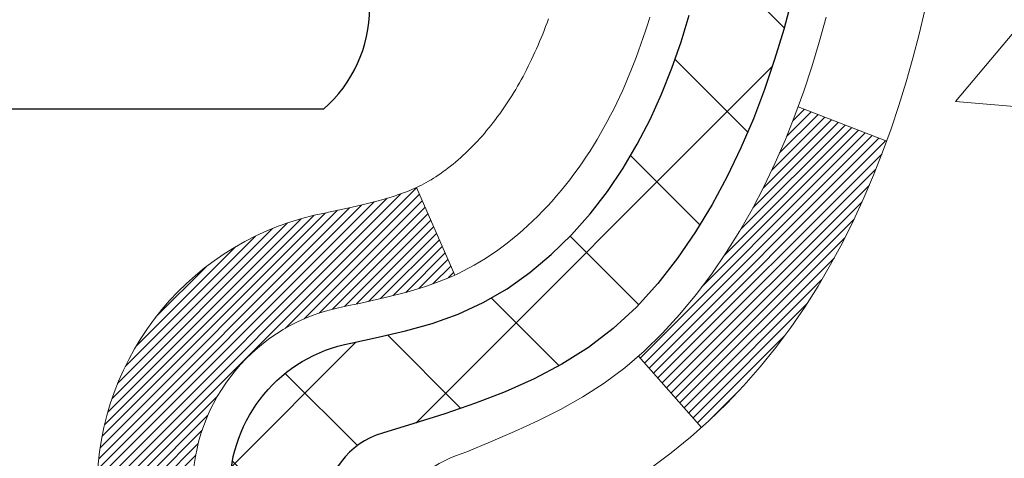
# Model space of a CAD drawing. Extents: x 13 to 3254, y -366 to 1977.
# Drawn here: x 251 to 252, y -342 to -342 of the extents above; entities that cross this region are included whole.
import ezdxf

# ---------------------------------------------------------------- set-up
doc = ezdxf.new("R2010")
doc.units = 0
doc.header["$LTSCALE"] = 5
doc.header["$MEASUREMENT"] = 0
doc.layers.get('DEFPOINTS').update_dxf_attribs({"linetype": 'CONTINUOUS'})
for name, color, linetype, lineweight in [('CONCRETE - H', 130, 'CONTINUOUS', 9), ('DECK COAT - H', 20, 'CONTINUOUS', 20), ('DECK COAT - L', 22, 'CONTINUOUS', 18), ('DIMS', 50, 'CONTINUOUS', 25), ('MIG FOOT - H', 251, 'CONTINUOUS', 20), ('MIG RETAINER - H', 251, 'CONTINUOUS', 20), ('PVC SIDESHEET - H', 170, 'CONTINUOUS', 20), ('PVC SIDESHEET - L', 150, 'CONTINUOUS', 25), ('SCREW - L', 1, 'CONTINUOUS', 25)]:
    doc.layers.add(name, color=color, linetype=linetype, lineweight=lineweight)
doc.dimstyles.get("Standard").update_dxf_attribs({"dimtxt": 0.18, "dimasz": 0.18, "dimexe": 0.18, "dimexo": 0.0625, "dimgap": 0.09, "dimtad": 0, "dimtih": 1, "dimtoh": 1, "dimdec": 4, "dimzin": 0, "dimdsep": 46, "dimtxsty": 'Standard', "dimcen": 0.09, "dimadec": 0, "dimazin": 0, "dimtfac": 1, "dimtdec": 4, "dimtofl": 0, "dimtmove": 0, "dimatfit": 3, "dimfxl": 1, "dimtolj": 1, "dimtzin": 0, "dimarcsym": 0})

# ---------------------------------------------------------------- blocks, each defined once
blk = doc.blocks.new('*D22')
at = {"layer": 'DEFPOINTS', "color": 0, "transparency": 16777216}
for p in [(256.3637935231585, -339.5582764294177), (250.8637935231604, -344.5583095999764), (258.7502330491479, -344.5583095999764)]:
    blk.add_point(p, dxfattribs=at)
at = {"layer": 'DIMS', "color": 0, "lineweight": -2, "transparency": 16777216}
for p, q in [((256.6737935231585, -339.5582764294177), (259.0602330491479, -339.5582764294177)), ((258.7502330491479, -339.8682764294177), (258.7502330491479, -341.383277197127)), ((258.7502330491479, -344.2483095999764), (258.7502330491479, -342.8299438637937)), ((251.1737935231604, -344.5583095999764), (259.0602330491479, -344.5583095999764))]:
    blk.add_line(p, q, dxfattribs=at)
at = {"layer": 'DIMS', "color": 0, "transparency": 16777216}
for points in [[(258.6985663824813, -339.8682764294177), (258.8018997158146, -339.8682764294177), (258.7502330491479, -339.5582764294177)], [(258.6985663824813, -344.2483095999764), (258.8018997158146, -344.2483095999764), (258.7502330491479, -344.5583095999764)]]:
    blk.add_solid(points, dxfattribs=at)
at = {"layer": 'DIMS', "color": 0, "transparency": 16777216, "insert": (258.750233049148, -342.1066105304603), "char_height": 0.31, "attachment_point": 5}
blk.add_mtext('\\A1;5 IN\\P [127.0mm]', dxfattribs=at)
blk = doc.blocks.new('*D25')
at = {"layer": 'DEFPOINTS', "color": 0, "transparency": 16777216}
for p in [(257.8637935231609, -340.0582439149092), (250.8638002040782, -340.9788914207599), (250.8638002040782, -342.0583103580539)]:
    blk.add_point(p, dxfattribs=at)
at = {"layer": 'DIMS', "color": 0, "lineweight": -2, "transparency": 16777216}
for p, q in [((257.8637935231609, -340.3682439149092), (257.8637935231609, -341.2888914207599)), ((250.8638002040782, -341.7483103580539), (250.8638002040782, -340.6688914207598)), ((251.1738002040782, -340.9788914207599), (253.4899743540469, -340.9788914207599)), ((257.5537935231609, -340.9788914207599), (256.5899743540469, -340.9788914207599))]:
    blk.add_line(p, q, dxfattribs=at)
at = {"layer": 'DIMS', "color": 0, "transparency": 16777216}
for points in [[(251.1738002040782, -340.9272247540932), (251.1738002040782, -341.0305580874265), (250.8638002040782, -340.9788914207599)], [(257.5537935231609, -340.9272247540932), (257.5537935231609, -341.0305580874265), (257.8637935231609, -340.9788914207599)]]:
    blk.add_solid(points, dxfattribs=at)
at = {"layer": 'DIMS', "color": 0, "transparency": 16777216, "insert": (255.039974354047, -340.9788914207599), "char_height": 0.31, "attachment_point": 5}
blk.add_mtext('\\A1;7 IN\\P [177.8mm]', dxfattribs=at)

msp = doc.modelspace()

# ---------------------------------------------------------------- hatches: boundary and pattern name
at = {"layer": 'CONCRETE - H'}
h = msp.add_hatch(dxfattribs=at)
h.set_pattern_fill('AR-CONC', color=256, scale=0.217)
h.set_pattern_definition([(49.99999999999999, (-2.5, 0), (1.556454596243635, -0.1361721329122314), [0.16275, -1.79025]), (355, (-2.5, 0), (-0.30109039394021, 1.632256930129026), [0.1302, -1.4322]), (100.45144446, (-2.37029545223, -0.01134767648), (1.255364197397833, 1.496084780401926), [0.1383162166399999, -1.521478383039999]), (46.18420000000002, (-2.5, 0.434), (2.315913687557312, -0.3591768393209761), [0.2441249999999999, -2.685374999999999]), (96.63563549, (-2.30700726335, 0.40406852381), (2.028216422113076, 2.113837363680775), [0.20747444214, -2.282218859199999]), (351.1841639899999, (-2.5, 0.434), (2.028216420768858, 2.113837362585878), [0.1953, -2.14830000217]), (21, (-2.283, 0.3255), (1.295288303097062, -0.8736829927437852), [0.16275, -1.79025]), (326.0000000000001, (-2.283, 0.3255), (0.5279942702698324, 1.573575597751671), [0.1302, -1.4322]), (71.45144474, (-2.17505930882, 0.25269308442), (1.823282557504037, 0.6998926015897878), [0.1383162123, -1.52147838304]), (37.50000000000001, (-2.5, 0), (0.02638688603852075, 0.7223796628139459), [0, -1.41484, 0, -1.4539, 0, -1.437625]), (7.499999999999999, (-2.5, 0), (0.5708608962494625, 0.8558734147847217), [0, -0.82894, 0, -1.38229, 0, -0.547925]), (327.5, (-2.98391, 0), (1.158394686494127, -0.04894407166360407), [0, -0.5425, 0, -1.6926, 0, -2.24595]), (317.5, (-3.20091, 0), (1.265513987472978, 0.2172278116611295), [0, -0.70525, 0, -1.12406, 0, -1.59495])])
edge = h.paths.add_edge_path()
edge.add_spline(control_points=[(259.2412396343223, -339.5583095999766), (259.3662493702648, -340.5696520982626), (255.8470573445466, -340.5933943527666), (251.8568651712522, -342.6930537590657), (254.8025426903934, -346.6145900023656), (257.8101879573287, -346.3113297634522), (257.8031836933441, -347.3887709157109), (257.9750076187748, -347.6164739032186)], knot_values=[0, 0, 0, 0, 2.822999990618652, 7.047910217146611, 11.10379268194874, 13.11736801022119, 13.90030818222867, 13.90030818222867, 13.90030818222867, 13.90030818222867], degree=3, periodic=0)
edge.add_line((257.9750076187749, -347.6164739032187), (257.4820059667518, -347.61647390322))
edge.add_line((257.4820059667518, -347.61647390322), (257.4820044507749, -347.419623894707))
edge.add_line((257.4820044507749, -347.419623894707), (256.8123207507749, -347.419623894707))
edge.add_arc((256.8123207507749, -347.3802538947073), 0.03936999999967838, 239.9999999998704, 270, ccw=False)
edge.add_line((256.7926357507749, -347.414349314854), (256.656874843157, -347.3359677182954))
edge.add_arc((256.6017568430984, -347.4314348948482), 0.1102360001515791, 60.00000001028319, 89.99921203132186)
edge.add_line((256.6017583591353, -347.321198894707), (255.6937989021282, -347.321198894707))
edge.add_arc((255.6937989022022, -347.2818288941481), 0.03937000055890394, 240.00254784342502, 269.9999998923746, ccw=False)
edge.add_line((255.6741154181061, -347.3159251901031), (254.9940267159694, -346.9232763120363))
edge.add_arc((254.9340267751879, -347.0271993948417), 0.1200000001398589, 60.00003268740608, 89.99927614804058)
edge.add_line((254.9340282912199, -346.9071993947114), (254.7225884246381, -346.9071993947114))
edge.add_arc((254.7225853931164, -346.8678293940616), 0.03937000076645453, 225.0000002219026, 270.00441182113707, ccw=False)
edge.add_line((254.6947465987069, -346.8956681886867), (254.578280074574, -346.7792016645538))
edge.add_arc((254.3285781002669, -347.028903638861), 0.3531319186164601, 45.00000000001631, 76.09799910890978)
edge.add_arc((254.0392935071845, -348.1976734123015), 1.557170273114753, 76.09799910896218, 103.9019434277533)
edge.add_arc((253.7500089141245, -347.0289036388942), 0.3531319186567869, 103.9017475032693, 132.1169401451415)
edge.add_line((253.5131824184, -346.7669582955551), (253.383840415661, -346.8956681886867))
edge.add_arc((253.3560016215771, -346.8678293945487), 0.03937000019183583, 270.0022063848001, 314.9999999442245, ccw=False)
edge.add_line((253.3560031376638, -346.9071993947113), (251.6450965192018, -346.9071993947114))
edge.add_arc((251.6450965192018, -346.8678293947114), 0.03937000000001944, 179.9999999999173, 270.00000000008276, ccw=False)
edge.add_line((251.6057265192017, -346.8678293947113), (251.605729551152, -342.2045972690724))
edge.add_arc((251.6450995511518, -342.2045972690723), 0.03936999999984891, 107.3023772371372, 180.0000000001654, ccw=False)
edge.add_arc((251.5057875103837, -341.757383155236), 0.4290404058595073, 287.3023772371974, 306.9749010396853)
edge.add_arc((251.4293011705749, -341.6952750630966), 0.5251995961844595, 309.5666441756437, 345.6920565175259)
edge.add_arc((250.3593509841761, -341.4084200362796), 1.632909065609119, 345.2170686115325, 355.1808035833506)
edge.add_arc((250.6285174563535, -341.6423479607184), 1.361411651893405, 4.074979495412197, 18.33505396016153)
edge.add_arc((251.4940468340853, -341.3497930559482), 0.4478254090915056, 17.64025593849676, 71.87109708272462)
edge.add_arc((251.664124602649, -340.8726094917017), 0.06004988997894509, 193.4822306559217, 239.21539210709102, ccw=False)
edge.add_line((251.605729551152, -340.8866097505257), (251.605729551152, -340.6973747016671))
edge.add_line((251.605729551152, -340.6973747016671), (251.5073045511523, -340.6973747016671))
edge.add_line((251.5073045511523, -340.6973747016671), (251.5073045511523, -340.692822145547))
edge.add_arc((251.5466745511522, -340.6928221455468), 0.03936999999987734, 122.90315213924501, 180.0000000002482, ccw=False)
edge.add_line((251.5252879545164, -340.6597674880182), (251.8405058949723, -340.4558192565452))
edge.add_arc((251.6595338080455, -340.2546692623057), 0.2705775608383001, 311.9773110941225, 358.5307111492199)
edge.add_line((251.9300224063624, -340.2616071733576), (252.2179350865744, -340.2616071733576))
edge.add_arc((252.2191389281176, -340.1840708574205), 0.07754566089451403, 269.1104878123322, 360.8895121876895)
edge.add_line((252.2966752440547, -340.1828670158773), (252.2966722120767, -340.0582439149092))
edge.add_line((252.2966722120767, -340.0582439149092), (257.8637935231609, -340.0582439149092))
edge.add_line((257.8637935231609, -340.0582439149092), (257.8637935231609, -339.5583095999766))
edge.add_line((257.8637935231609, -339.5583095999766), (259.2412396343223, -339.5583095999768))
h.paths.add_polyline_path([(254.0020952676759, -341.4697247540931), (256.4099746156835, -341.4697247540931), (256.4099746156835, -340.4880580874265), (254.0020952676759, -340.4880580874265)], flags=16)
at = {"layer": 'DECK COAT - H'}
h = msp.add_hatch(dxfattribs=at)
h.set_pattern_fill('ANSI31', color=256, scale=0.03937, style=0)
h.set_pattern_definition([(45, (67.07761610415415, -372.3827256218926), (-0.003479849246914297, 0.003479849246914297), [])])
h.paths.add_polyline_path([(251.5348635511571, -344.6184658373404), (251.6057295511572, -344.6184658373404), (251.6057295511571, -344.8546858373404), (251.534863551157, -344.8546858373404)])
h.paths.add_polyline_path([(251.5348635511574, -344.1460258373404), (251.6057295511574, -344.1460258373404), (251.6057295511573, -344.3822458373404), (251.5348635511573, -344.3822458373404)])
h.paths.add_polyline_path([(251.5348635511577, -343.6735858373404), (251.6057295511576, -343.6735858373404), (251.6057295511575, -343.9098058373404), (251.5348635511575, -343.9098058373404)])
h.paths.add_polyline_path([(251.5348635511579, -343.2011458373404), (251.605729551158, -343.2011458373404), (251.6057295511577, -343.4373658373404), (251.5348635511577, -343.4373658373404)])
h.paths.add_polyline_path([(251.5348635511582, -342.7287058373404), (251.6057295511582, -342.7287058373404), (251.605729551158, -342.9649258373404), (251.5348635511581, -342.9649258373404)])
h.paths.add_polyline_path([(251.5348635511584, -342.2562658373404), (251.6057295511584, -342.2562658373404), (251.6057295511583, -342.4924858373404), (251.5348635511583, -342.4924858373404)])
h.paths.add_polyline_path([(251.814813616417, -341.9355312118846), (251.8242118694822, -341.919066933661), (251.8329798204292, -341.9022449768545), (251.8411428260697, -341.8850967099398), (251.8487262364974, -341.8676535696592), (251.8557554018065, -341.8499469927548), (251.8581205211737, -341.8434200525631), (251.9237474213483, -341.8690220820653), (251.9208145913295, -341.8771227636023), (251.9141143271085, -341.8941893627947), (251.906923263724, -341.9110922945761), (251.8992230480155, -341.9278013457136), (251.89099580346, -341.9442848174732), (251.8822245218185, -341.960510439727), (251.8729010042859, -341.9764401451084), (251.8630221797328, -341.9920324918719), (251.8525850406635, -342.0072459963966), (251.8415865795818, -342.0220391750619), (251.8300237889923, -342.0363705442469), (251.8178936613988, -342.0501986203309), (251.8051962798458, -342.0634910032167), (251.7919450006624, -342.0762543048139), (251.7864716522807, -342.081112607109), (251.7396279096021, -342.0283406162222), (251.7438463597855, -342.0247168170134), (251.7574958460966, -342.011410095049), (251.7704023116217, -341.9973097197977), (251.7825745565098, -341.9825575232181), (251.7940215167147, -341.9672943880762), (251.8047591369335, -341.951612210141)])
h.paths.add_polyline_path([(251.3380135511609, -344.769179708721), (251.4088795511572, -344.7691797087211), (251.4088795511571, -345.0053997087211), (251.3380135511604, -345.005399708721)])
h.paths.add_polyline_path([(251.3380135511619, -344.296739708721), (251.4088795511576, -344.2967397087211), (251.4088795511575, -344.5329597087211), (251.3380135511614, -344.532959708721)])
h.paths.add_polyline_path([(251.3380135511629, -343.824299708721), (251.4088795511578, -343.8242997087211), (251.4088795511577, -344.0605197087211), (251.3380135511623, -344.060519708721)])
h.paths.add_polyline_path([(251.3380135511638, -343.351859708721), (251.4088795511582, -343.3518597087211), (251.4088795511579, -343.5880797087211), (251.3380135511634, -343.588079708721)])
h.paths.add_polyline_path([(251.3380135511647, -342.879419708721), (251.4088795511584, -342.8794197087211), (251.4088795511583, -343.1156397087211), (251.3380135511643, -343.115639708721)])
h.paths.add_polyline_path([(251.3380135511657, -342.406979708721), (251.4088795511586, -342.4069797087211), (251.4088795511585, -342.6431997087211), (251.3380135511653, -342.643199708721)])
h.paths.add_polyline_path([(251.508148499087, -341.9220265623329), (251.5097688460864, -341.9216620477827), (251.515506866001, -341.9204500643015), (251.5223411435464, -341.9189817256972), (251.5289555015645, -341.9175172150055), (251.5352347942057, -341.9160642797787), (251.5412570994903, -341.9145889101607), (251.5484308759112, -341.9127152679923), (251.5562496878492, -341.9104381488449), (251.5633131195351, -341.9081079926323), (251.5696099096868, -341.9057345654842), (251.5749948889066, -341.9033938528598), (251.6033625752028, -341.9682952146739), (251.6007313429014, -341.9694828092889), (251.5962893810641, -341.9713489750642), (251.5917597626458, -341.9731235173601), (251.5871448640564, -341.9748126305981), (251.5824473579952, -341.9764223321895), (251.5776699171613, -341.9779586395452), (251.5728152142535, -341.9794275700766), (251.5678859219713, -341.9808351411948), (251.5628847130135, -341.9821873703108), (251.5578142600793, -341.983490274836), (251.5526772358675, -341.9847498721814), (251.5474763890247, -341.9859722303843), (251.5422159736242, -341.9871647045717), (251.536899903642, -341.9883350885543), (251.5315316599058, -341.9894909771984), (251.5261147232432, -341.9906399653701), (251.5212328186483, -341.9916741792169, 0.360811796608976), (251.4088795511286, -342.1271001009357), (251.4088795511288, -342.1707597087211), (251.3380135511663, -342.170759708721), (251.3380135511286, -342.1271001009353, -0.3608117966085414)])
at = {"layer": 'MIG FOOT - H'}
h = msp.add_hatch(dxfattribs=at)
h.set_pattern_fill('ANSI31', color=256, scale=1.9685, style=0)
h.set_pattern_definition([(45, (-697.5594872878294, -807.120976325465), (-0.1739924623457148, 0.1739924623457148), [])])
h.paths.add_polyline_path([(251.2657950391375, -340.7954744032289), (251.1017950391375, -340.795474403229), (251.1017950391378, -341.357974403229), (251.2657950391376, -341.357974403229)])
edge = h.paths.add_edge_path()
edge.add_line((251.2657950391376, -341.732974403229), (251.1017950391378, -341.732974403229))
edge.add_line((251.1017950391378, -341.732974403229), (251.1017950391382, -347.0121444032289))
edge.add_arc((251.4561250391381, -347.012144403229), 0.3543299999998908, 179.9999999999908, 270.0000000000184)
edge.add_line((251.4561250391382, -347.3664744032289), (253.8205450081382, -347.3664744032289))
edge.add_line((253.8205450081382, -347.3664744032289), (253.8205450081379, -347.2024744032289))
edge.add_line((253.8205450081379, -347.2024744032289), (251.4561250391382, -347.202474403229))
edge.add_arc((251.4561250391382, -347.0121444032289), 0.1903300000000172, 180, 270, ccw=False)
edge.add_line((251.2657950391382, -347.0121444032289), (251.2657950391376, -341.732974403229))
h.paths.add_polyline_path([(254.789295039138, -347.202474403229), (254.258048070138, -347.2024744032291), (254.2580480701381, -347.3664744032291), (254.7892950391381, -347.366474403229)])
at = {"layer": 'MIG RETAINER - H'}
h = msp.add_hatch(dxfattribs=at)
h.set_pattern_fill('ANSI31', color=256, scale=0.47, style=0)
h.set_pattern_definition([(45, (-697.5594872878294, -777.8198326319092), (-0.04154252339470966, 0.04154252339470967), [])])
h.paths.add_polyline_path([(250.8637950391394, -342.4674744032289), (250.863795039138, -341.7663574960947), (250.9380913734201, -341.7017726780345), (251.1017950391382, -341.7017726780345), (251.1017950391384, -342.4674744032289)])
edge = h.paths.add_edge_path()
edge.add_arc((251.6437950391363, -340.0184744032267), 0.07800000000003138, 270.000000000501, 360.0000000000418)
edge.add_line((251.7217950391364, -340.0184744032266), (251.721795039136, -339.7554744032295))
edge.add_arc((251.7417950391362, -339.7554744032293), 0.02000000000020918, 90.00000000195422, 180.0000000006514, ccw=False)
edge.add_line((251.7417950391356, -339.7354744032291), (251.8287950391354, -339.7354744032273))
edge.add_arc((251.8287950391361, -339.7654744032273), 0.03000000000002956, 2.1719870346714742e-10, 90.0000000013028, ccw=False)
edge.add_line((251.8587950391361, -339.7654744032272), (251.8587950391368, -340.3004744032343))
edge.add_arc((251.7017950391368, -340.3004744032344), 0.1569999999999254, -90.00000000033191, 6.230038707144558e-11, ccw=False)
edge.add_line((251.7017950391359, -340.4574744032344), (251.5355347241786, -340.4574744032336))
edge.add_arc((251.5355347241893, -340.5362140882651), 0.07873968503150763, 90.00000000777618, 177.4144840053407)
edge.add_arc((251.3419922651231, -340.5274744032296), 0.114999999999426, 275.2124696741832, 357.41448399788595, ccw=False)
edge.add_arc((251.3506229504484, -340.6220815449829), 0.02000000000000517, 160.3257550186187, 275.2124696744299, ccw=False)
edge.add_arc((251.220575984017, -340.5755839307947), 0.1181095275611714, 340.3257550185371, 642.6342225154141)
edge.add_arc((251.2507841441773, -340.7103493145659), 0.02000000000040289, -10.621520467928804, 102.63422251394002, ccw=False)
edge.add_arc((251.1927950391373, -340.6994744032279), 0.07899999999997757, 270.0000000008245, 349.3784795304081, ccw=False)
edge.add_line((251.1927950391384, -340.7784744032279), (251.1187950391372, -340.778474403229))
edge.add_arc((251.1187950391374, -340.795474403229), 0.01699999999999591, 90.00000000076633, 180)
edge.add_line((251.1017950391374, -340.795474403229), (251.101795039138, -341.3891761284237))
edge.add_line((251.101795039138, -341.3891761284237), (250.9380913734201, -341.3891761284237))
edge.add_line((250.9380913734201, -341.3891761284237), (250.863795039138, -341.3245913103635))
edge.add_line((250.863795039138, -341.3245913103635), (250.8637950391361, -339.76547440323))
edge.add_arc((250.8937950391359, -339.7654744032299), 0.02999999999985903, 90.00000000043423, 180.0000000002171, ccw=False)
edge.add_line((250.8937950391357, -339.7354744032299), (250.9587950391359, -339.7354744032293))
edge.add_arc((250.9587950391361, -339.7554744032293), 0.01999999999998181, 0, 90.00000000065143, ccw=False)
edge.add_line((250.9787950391361, -339.7554744032293), (250.9787950391364, -340.0184744032308))
edge.add_arc((251.0567950391364, -340.0184744032306), 0.07799999999997453, 180.0000000000835, 270.0000000004176)
edge.add_line((251.056795039137, -340.0964744032306), (251.060795039137, -340.0964744032306))
edge.add_arc((251.0607950391365, -340.0184744032308), 0.07799999999986085, 270.000000000334, 360.0000000001671)
edge.add_line((251.1387950391364, -340.0184744032305), (251.1387950391361, -339.7554744032299))
edge.add_arc((251.158795039136, -339.7554744032299), 0.01999999999998181, 90.00000000032571, 180, ccw=False)
edge.add_line((251.1587950391359, -339.7354744032299), (251.3002416871923, -339.7354744032289))
edge.add_line((251.3002416871923, -339.7354744032289), (251.3002416871923, -340.0663696094462))
edge.add_line((251.3002416871923, -340.0663696094462), (251.31952724959, -340.085700216348))
edge.add_line((251.31952724959, -340.085700216348), (251.31952724959, -340.1628424659333))
edge.add_line((251.31952724959, -340.1628424659333), (251.3773839367786, -340.2014135907262))
edge.add_line((251.3773839367786, -340.2014135907262), (251.4352406239672, -340.1628424659333))
edge.add_line((251.4352406239672, -340.1628424659333), (251.4352406239672, -340.085700216348))
edge.add_line((251.4352406239672, -340.085700216348), (251.4545261863641, -340.066414653952))
edge.add_line((251.4545261863641, -340.066414653952), (251.4545261863641, -339.7354744032289))
edge.add_line((251.4545261863641, -339.7354744032289), (251.5417950391361, -339.7354744032287))
edge.add_arc((251.5417950391361, -339.7554744032287), 0.01999999999998181, 0, 90, ccw=False)
edge.add_line((251.5617950391361, -339.7554744032287), (251.5617950391364, -340.0184744032268))
edge.add_arc((251.6397950391365, -340.0184744032266), 0.07800000000008822, 180.000000000167, 270.000000000334)
edge.add_line((251.6397950391369, -340.0964744032267), (251.643795039137, -340.0964744032267))
at = {"layer": 'PVC SIDESHEET - H'}
h = msp.add_hatch(dxfattribs=at)
h.set_pattern_fill('ANSI37', color=256, scale=0.59055, style=0)
h.set_pattern_definition([(45, (67.07761610415415, -372.3827256218926), (-0.05219773870371446, 0.05219773870371446), []), (135, (67.07761610415415, -372.3827256218926), (-0.05219773870371446, -0.05219773870371446), [])])
h.paths.add_polyline_path([(251.4364385511288, -340.7666939418641), (251.4364385511286, -340.6928221455469, -0.2544175294253038), (251.4867920805482, -340.6002691044665), (251.707661942804, -340.4573647452552, 0.4033078353723514), (251.8587950391183, -340.3004744031649), (251.8587950391183, -340.2756244371699, 0.02353096692885778), (251.8596660511273, -340.2571269031166), (251.8596660511257, -339.7590964031169, 0.4142135623729873), (251.8360440511258, -339.735474403117), (251.4561235513621, -339.735474403118), (251.456123551362, -339.6764192875718), (251.4807296569196, -339.6567344031258), (251.8191364840022, -339.6567344031248, -0.4142135623730915), (251.9293724840024, -339.7669704031245), (251.9293724840038, -340.2571269031166, -0.213440768600962), (251.8405058949486, -340.4558192565451), (251.5252879544928, -340.6597674880182, 0.2544175294251872), (251.5073045511286, -340.6928221455469), (251.5073045511287, -340.7666939418641), (251.5073045511286, -340.9491520428224, 0.3306422189433676), (251.5492752537552, -341.0056818562692), (251.5730355256538, -341.0127534679102), (251.5960931256254, -341.0200136322579), (251.6187689058146, -341.0278334420159), (251.6409065734799, -341.0364419804303), (251.6623498358806, -341.0460683307471), (251.6829424002754, -341.0569415762125), (251.7025279739234, -341.0692908000724), (251.7209502954813, -341.0833449976146), (251.7380953772813, -341.0992147378003), (251.7539750366943, -341.1166581568206), (251.7686243880691, -341.1353681262435), (251.7820785457547, -341.1550375176369), (251.7943729433161, -341.1753612778209), (251.8055586237567, -341.1961358317805), (251.8157089812355, -341.2173029111036), (251.8248984400891, -341.2388174429249), (251.8331963478115, -341.2606490173151), (251.8406697912953, -341.2827737534122), (251.8473858470846, -341.3051678002433), (251.8534115917234, -341.3278073068358), (251.8588141017558, -341.3506684222166), (251.8636604537257, -341.3737272954131), (251.8680177241773, -341.3969600754524), (251.8719529896545, -341.4203429113617), (251.8755333267015, -341.4438519521682), (251.8788258118622, -341.467463346899), (251.8818975216807, -341.4911532445814), (251.8848155327009, -341.5148977942425), (251.8876469214671, -341.5386731449095, -0.05933499155532457), (251.8876342737574, -341.5526400783071), (251.8848155327009, -341.5763092253556), (251.8818975216807, -341.6000537750167), (251.8788258118622, -341.6237436726991), (251.8755333267015, -341.6473550674299), (251.8719529896545, -341.6708641082364), (251.8680177241773, -341.6942469441457), (251.8636604537257, -341.717479724185), (251.8588141017558, -341.7405385973815), (251.8534115917234, -341.7633997127623), (251.8473858470846, -341.7860392193547), (251.8406697912953, -341.8084332661859), (251.8331963478115, -341.8305580022829), (251.8248984400891, -341.8523895766731), (251.8157089812355, -341.8739041084945), (251.8055586237567, -341.8950711878176), (251.7943729433161, -341.9158457417772), (251.7820785457546, -341.9361695019611), (251.7686243880691, -341.9558388933546), (251.7539750366943, -341.9745488627774), (251.7380953772813, -341.9919922817977), (251.7209502954813, -342.0078620219834), (251.7025279739234, -342.0219162195256), (251.6829424002754, -342.0342654433856), (251.6623498358806, -342.045138688851), (251.6409065734799, -342.0547650391678), (251.6187689058144, -342.0633735775822), (251.5960931256254, -342.0711933873401), (251.5730355256538, -342.0784535516878), (251.5497523986406, -342.0853831538711, 0.3329817396557117), (251.5073045511283, -342.1420549767749), (251.4364385511384, -342.1420549767749), (251.4364385511286, -342.1271001009359, -0.3608117966093517), (251.5263211651446, -342.0187593635607), (251.546638981826, -342.0144133704986), (251.5667823644203, -342.0096509076769), (251.5865768788403, -342.0040555053362), (251.6058480909987, -341.9972106937166), (251.6244230630884, -341.9887077669655), (251.6421793613362, -341.978400074904), (251.6590560401206, -341.966460017486), (251.6749958736264, -341.9530792960244), (251.689941636039, -341.9384496118321), (251.7038361015434, -341.9227626662218), (251.7166220443246, -341.9062101605066), (251.7282533753184, -341.8889733247468), (251.7387693169211, -341.8711531754963), (251.7482485362867, -341.8528136416493), (251.7567699140326, -341.8340184513931), (251.7644123307757, -341.8148313329151), (251.7712546671333, -341.7953160144026), (251.7773758037225, -341.775536224043), (251.7828546211603, -341.7555556900237), (251.787770000064, -341.735438140532), (251.7922002252376, -341.7152460724174), (251.7962098884929, -341.6950136838911), (251.7998498945983, -341.6747468868181), (251.8031705536975, -341.6544503641835), (251.8062221759353, -341.6341287989724), (251.8090550714556, -341.61378687417), (251.8117195504028, -341.5934292727616), (251.814265922921, -341.5730606777322), (251.8167325499968, -341.5527839990089, 0.06060086340155051), (251.8167444991546, -341.5385212475309), (251.814265922921, -341.5181463418658), (251.8117195504028, -341.4977777468364), (251.8090550714556, -341.4774201454279), (251.8062221759353, -341.4570782206256), (251.8031705536975, -341.4367566554145), (251.7998498945983, -341.4164601327799), (251.7962098884929, -341.3961933357069), (251.7922002252376, -341.3759609471806), (251.787770000064, -341.355768879066), (251.7828546211603, -341.3356513295743), (251.7773758037225, -341.315670795555), (251.7712546671333, -341.2958910051954), (251.7644123307757, -341.276375686683), (251.7567699140326, -341.2571885682049), (251.7482485362867, -341.2383933779487), (251.7387693169211, -341.2200538441017), (251.7282533753184, -341.2022336948512), (251.7166220443246, -341.1849968590914), (251.7038361015434, -341.1684443533762), (251.689941636039, -341.152757407766), (251.6749958736264, -341.1381277235736), (251.6590560401206, -341.124747002112), (251.6421793613362, -341.1128069446941), (251.6244230630884, -341.1024992526326), (251.6058480909987, -341.0939963258813), (251.5865768788403, -341.0871515142618), (251.5667823644203, -341.081556111921), (251.546638981826, -341.0767936490994), (251.5263211651446, -341.0724476560374, -0.3608117966100778), (251.4364385511286, -340.9641069186621)])

# ---------------------------------------------------------------- linework, layer by layer
at = {"layer": 'DECK COAT - L'}
for p, q in [((251.9238028054902, -341.8690436882425), (251.8581809867697, -341.8434436410911)), ((251.6033687111186, -341.9683092528046), (251.574982169485, -341.9033647525738)), ((251.786531813943, -342.0811803824514), (251.739713650547, -342.0284372079996))]:
    msp.add_line(p, q, dxfattribs=at)
msp.add_lwpolyline([(251.9520815600467, -341.7719047618966), (251.9478067130727, -341.7897363954281), (251.9431913002388, -341.8074606194605), (251.9382098515964, -341.8250694011441), (251.9328368971964, -341.8425547076288), (251.9270469670905, -341.8599085060649), (251.9208145913295, -341.8771227636023), (251.9141143271085, -341.8941893627947), (251.906923263724, -341.9110922945761), (251.8992230480155, -341.9278013457136), (251.89099580346, -341.9442848174732), (251.8822245218185, -341.960510439727), (251.8729010042859, -341.9764401451084), (251.8630221797328, -341.9920324918719), (251.8525850406635, -342.0072459963966), (251.8415865795818, -342.0220391750619), (251.8300237889923, -342.0363705442469), (251.8178936613988, -342.0501986203309), (251.8051962798458, -342.0634910032167), (251.7919450006624, -342.0762543048139), (251.7781559450676, -342.0884938692949), (251.7638403476463, -342.1001431339799), (251.7490075934804, -342.1111083209401)], dxfattribs=at)
for points in [[(251.3380135511286, -342.1271001009358, -0.3608117966091343), (251.508148499087, -341.9220265623329), (251.5097688460864, -341.9216620477827), (251.5133937044014, -341.9208964058949), (251.5169488115469, -341.9201402635513), (251.5204322056317, -341.9193918593528), (251.5238419247648, -341.9186494319002), (251.5271760070547, -341.9179112197945), (251.5304324906108, -341.9171754616365), (251.5336095144932, -341.9164403454095), (251.5367073158895, -341.915703535238), (251.539725965169, -341.9149640138713), (251.5426650058145, -341.9142211941205), (251.5455239813087, -341.9134744887969), (251.5483024351341, -341.9127233107115), (251.5509999107732, -341.9119670726756), (251.5536159517089, -341.9112051875002), (251.5561501014238, -341.9104370679964), (251.5586014436754, -341.9096623278712), (251.5609669246403, -341.9088819791099), (251.5632455166633, -341.9080968396114), (251.5654365678728, -341.9073076086572), (251.5675394263968, -341.9065149855286), (251.5695534403637, -341.9057196695073), (251.5714790021802, -341.9049221188216), (251.5733297082497, -341.9041176642667), (251.5751277251648, -341.9032967921545), (251.576895319516, -341.9024498029989), (251.5786547578936, -341.9015669973139), (251.5804237755859, -341.9006404250664), (251.5821985919315, -341.8996705404577), (251.5839800781491, -341.8986561208591), (251.5857702895446, -341.8975954917495), (251.5875712814232, -341.8964869786074), (251.5893835212339, -341.89532975349), (251.5912025754938, -341.8941257567282), (251.5930268146093, -341.8928756020559), (251.5948548953653, -341.8915797560505), (251.596685474547, -341.8902386852893), (251.5985170251915, -341.8888529341764), (251.6003479385381, -341.8874232229851), (251.602177231013, -341.8859501419772), (251.60400394543, -341.8844342733236), (251.6058271246033, -341.8828761991955), (251.6076458113472, -341.881276501764), (251.6094590484755, -341.8796357632003), (251.6112658788025, -341.8779545656755), (251.6130653451422, -341.8762334913607), (251.6148564903087, -341.874473122427), (251.6166376170557, -341.872674813378), (251.6184065504026, -341.8708407575036), (251.6201623393685, -341.8689721173271), (251.6219040519778, -341.8670700374034), (251.6236307562544, -341.8651356622871), (251.6253415202227, -341.8631701365332), (251.6270354119065, -341.8611746046963), (251.6287114993298, -341.8591502113313), (251.630368850517, -341.8570981009929), (251.632006533492, -341.855019418236), (251.633623616279, -341.8529153076153), (251.6352191669019, -341.8507869136856), (251.636792253385, -341.8486353810017), (251.6383419437522, -341.8464618541184), (251.6398679586717, -341.8442667451349), (251.6413732073063, -341.8420469255429), (251.6428583404358, -341.8398018562214), (251.6443235627987, -341.8375315020756), (251.6457690791331, -341.8352358280114), (251.6471950941772, -341.8329147989341), (251.6486018126693, -341.8305683797493), (251.6499894393474, -341.8281965353625), (251.6513581789498, -341.8257992306791), (251.6527082362147, -341.8233764306047), (251.6540398158803, -341.8209281000449), (251.6553531226848, -341.818454203905), (251.6566483613662, -341.8159547070907), (251.657925736663, -341.8134295745075), (251.6591854406217, -341.8108787875177), (251.6604272967478, -341.8083028386302), (251.6616513270785, -341.805702051631), (251.6628577303458, -341.8030765353087), (251.6640467052816, -341.8004263984519), (251.6652184506176, -341.7977517498493), (251.6663731650856, -341.7950526982894), (251.6675110474173, -341.792329352561), (251.6686322963444, -341.7895818214524), (251.669737110599, -341.7868102137525), (251.6708256889128, -341.7840146382498), (251.6718982300176, -341.781195203733), (251.6729549326451, -341.7783520189905)], [(251.7481758901715, -341.7769735362734), (251.7465841202655, -341.7820445802392), (251.7449467806575, -341.7870888739711), (251.7432626031006, -341.7921054369835), (251.7415303193477, -341.7970932887913), (251.7397486611515, -341.8020514489087), (251.7379163602653, -341.8069789368506), (251.7360321484419, -341.8118747721312), (251.7340947574342, -341.8167379742654), (251.7321029189952, -341.8215675627675), (251.7300553648778, -341.8263625571523), (251.727950826835, -341.8311219769342), (251.7257880366196, -341.8358448416278), (251.7235657259848, -341.8405301707477), (251.7212826266833, -341.8451769838084), (251.7189374704681, -341.8497843003245), (251.7165289890923, -341.8543511398105), (251.7140559143087, -341.8588765217811), (251.7115169778702, -341.8633594657508), (251.7089109115298, -341.8677989912341), (251.7062364470406, -341.8721941177456), (251.7034923161552, -341.8765438647999), (251.700677250627, -341.8808472519115), (251.6977899822085, -341.885103298595), (251.6948292426528, -341.889311024365), (251.6917937655657, -341.8934694472564), (251.6886837564484, -341.8975763552201), (251.685501290974, -341.9016278435098), (251.6822481383526, -341.9056202068321), (251.6789260677945, -341.9095497398934), (251.6755368485097, -341.9134127374004), (251.6720822497084, -341.9172054940599), (251.6685640406008, -341.9209243045782), (251.6649839903968, -341.9245654636619), (251.6613438683067, -341.9281252660177), (251.6576454435406, -341.9316000063522), (251.6538904853088, -341.9349859793718), (251.6500807628211, -341.9382794797834), (251.6462181754278, -341.9414770802155), (251.642304676718, -341.944575820143), (251.6383420719637, -341.9475726287474), (251.6343321659841, -341.9504644345424), (251.6302767635983, -341.953248166042), (251.6261776696255, -341.9559207517599), (251.6220415314599, -341.9584764973122), (251.617872341146, -341.9609114244678), (251.6136634572844, -341.963227501741), (251.609408149724, -341.9654267466341), (251.6050996883134, -341.9675111766493), (251.6007313429015, -341.9694828092889), (251.5962893810641, -341.9713489750642), (251.5917597626458, -341.9731235173601), (251.5871448640564, -341.9748126305981), (251.5824473579952, -341.9764223321895), (251.5776699171613, -341.9779586395452), (251.5728152142536, -341.9794275700766), (251.5678859219714, -341.9808351411948), (251.5628847130135, -341.9821873703108), (251.5578142600792, -341.983490274836), (251.5526772358675, -341.9847498721814), (251.5474763890247, -341.9859722303843), (251.5422159736243, -341.9871647045717), (251.536899903642, -341.9883350885543), (251.5315316599058, -341.9894909771984), (251.5261147232432, -341.9906399653701), (251.5212328186483, -341.9916741792169, 0.3608117966091343), (251.4088795511286, -342.1271001009358)], [(251.5348635511283, -342.2045956129714, -0.3282898029372553), (251.6123143196151, -342.0993477897607), (251.6300171538925, -342.0919380238081), (251.6475986307642, -342.0843423870317), (251.6649373928248, -342.0763750086074), (251.6819120826686, -342.0678500177117), (251.69840134289, -342.0585815435205), (251.7142838160835, -342.04838371521), (251.7294450525389, -342.0370880537324), (251.7438463597855, -342.0247168170134), (251.7574958460966, -342.011410095049), (251.7704023116217, -341.9973097197977), (251.7825745565098, -341.9825575232181), (251.7940215167147, -341.9672943880762), (251.8047591369335, -341.951612210141), (251.814813616417, -341.9355312118846), (251.8242118694822, -341.919066933661), (251.8329798204292, -341.9022449768545), (251.8411428260697, -341.8850967099398), (251.8487262364974, -341.8676535696592), (251.8557554018065, -341.8499469927548), (251.8622556720909, -341.8320084159689), (251.8682523974448, -341.8138692760435), (251.8737709279619, -341.7955610097209), (251.8788366137365, -341.7771150537434)]]:
    msp.add_lwpolyline(points, format="xyb", dxfattribs=at)
at = {"layer": 'PVC SIDESHEET - L'}
for points in [[(251.8534115917234, -341.7633997127623), (251.8473858470846, -341.7860392193547), (251.8406697912953, -341.8084332661859), (251.8331963478115, -341.8305580022829), (251.8248984400891, -341.8523895766731), (251.8157089812355, -341.8739041084945), (251.8055586237567, -341.8950711878176), (251.7943729433161, -341.9158457417772), (251.7820785457546, -341.9361695019611), (251.7686243880691, -341.9558388933546), (251.7539750366943, -341.9745488627774), (251.7380953772813, -341.9919922817977), (251.7209502954813, -342.0078620219834), (251.7025279739234, -342.0219162195256), (251.6829424002754, -342.0342654433856), (251.6623498358806, -342.045138688851), (251.6409065734799, -342.0547650391678), (251.6187689058144, -342.0633735775822), (251.5960931256254, -342.0711933873401), (251.5730355256538, -342.0784535516878), (251.5497523986406, -342.0853831538711, 0.3329817396556059), (251.5073045511283, -342.1420549767749)], [(251.4364385511286, -342.1271001009358, -0.3608117966091343), (251.5263211651446, -342.0187593635607), (251.546638981826, -342.0144133704986), (251.5667823644203, -342.0096509076769), (251.5865768788403, -342.0040555053362), (251.6058480909987, -341.9972106937166), (251.6244230630884, -341.9887077669655), (251.6421793613362, -341.978400074904), (251.6590560401206, -341.966460017486), (251.6749958736264, -341.9530792960244), (251.689941636039, -341.9384496118321), (251.7038361015434, -341.9227626662218), (251.7166220443246, -341.9062101605066), (251.7282533753184, -341.8889733247468), (251.7387693169211, -341.8711531754963), (251.7482485362867, -341.8528136416493), (251.7567699140326, -341.8340184513931), (251.7644123307757, -341.8148313329151), (251.7712546671333, -341.7953160144026), (251.7773758037225, -341.775536224043)]]:
    msp.add_lwpolyline(points, format="xyb", dxfattribs=at)
at = {"layer": 'SCREW - L'}
msp.add_line((251.5060853594163, -341.8451839079273), (251.2657950391376, -341.8451839079273), dxfattribs=at)
msp.add_arc((251.4408949047326, -341.7702557738821), 0.09931777611989402, 311.0245651776154, 48.97543482238458, dxfattribs=at)

# ---------------------------------------------------------------- dimensions: what is measured, and where the dimension line sits
at = {"layer": 'DIMS'}
dim = msp.add_linear_dim(base=(258.7502330491479, -344.5583095999764), p1=(256.3637935231585, -339.5582764294177), p2=(250.8637935231604, -344.5583095999764), angle=90, text='<>\\P[]', dimstyle='Standard', override={"dimtxt": 0.31, "dimasz": 0.31, "dimexe": 0.31, "dimexo": 0.31, "dimgap": 0.31, "dimlunit": 5, "dimpost": ' IN', "dimfrac": 2}, dxfattribs=at)
dim.commit()
dim.dimension.update_dxf_attribs({"geometry": '*D22', "text_midpoint": (258.750233049148, -342.1066105304603), "dimtype": 160})
dim = msp.add_linear_dim(base=(250.8638002040782, -340.9788914207599), p1=(257.8637935231609, -340.0582439149092), p2=(250.8638002040782, -342.0583103580539), text='<>\\P[]', dimstyle='Standard', override={"dimtxt": 0.31, "dimasz": 0.31, "dimexe": 0.31, "dimexo": 0.31, "dimgap": 0.31, "dimlunit": 5, "dimpost": ' IN', "dimfrac": 2}, dxfattribs=at)
dim.commit()
dim.dimension.update_dxf_attribs({"geometry": '*D25', "text_midpoint": (255.039974354047, -340.9788914207599), "dimtype": 160})

doc.saveas('drawing.dxf')
